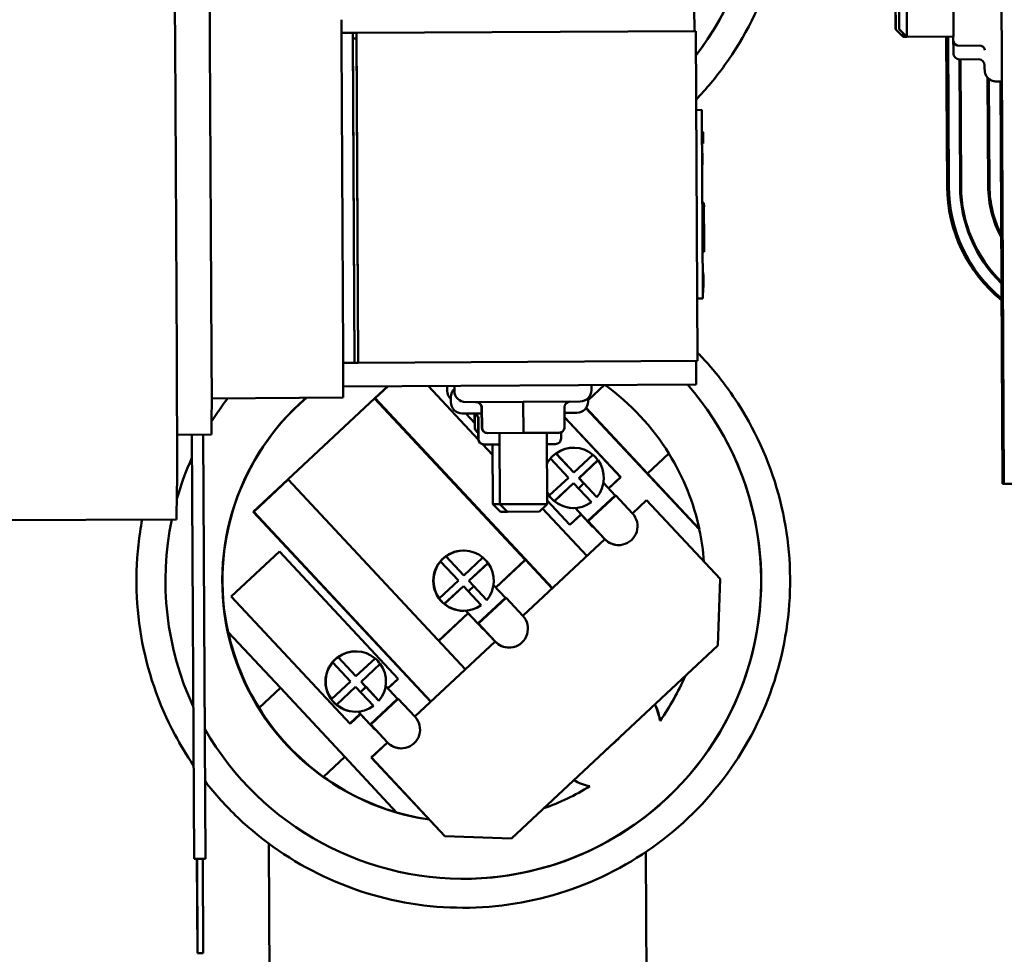
# Model space of a CAD drawing. Units: inches. Extents: x 5 to 215, y 2 to 167.
# Drawn here: x 96 to 101, y 150 to 155 of the extents above; entities that cross this region are included whole.
import ezdxf

# ---------------------------------------------------------------- set-up
doc = ezdxf.new("R2010")
doc.units = ezdxf.units.IN
doc.header["$LTSCALE"] = 10
doc.header["$MEASUREMENT"] = 0
doc.layers.add('Visible (ANSI)', color=7, linetype='Continuous', lineweight=50)

msp = doc.modelspace()

# ---------------------------------------------------------------- linework, layer by layer
at = {"layer": 'Visible (ANSI)'}
for p, q in [((101.258, 156.0771), (101.2762, 152.5772)), ((99.6325, 154.9796), (99.6318, 155.1046)), ((97.8196, 154.9702), (97.7599, 154.9699)), ((97.8375, 154.9703), (97.8196, 154.9702)), ((97.8196, 154.9702), (97.8287, 153.2202)), ((97.8396, 154.9703), (97.8375, 154.9703)), ((99.6396, 154.9796), (97.8396, 154.9703)), ((97.8487, 153.2203), (97.8396, 154.9703)), ((99.6396, 154.9796), (99.6487, 153.2297)), ((100.7011, 154.9892), (100.7413, 154.9494)), ((100.7198, 154.9893), (100.76, 154.9495)), ((96.8849, 153.2594), (96.8763, 154.9212)), ((97.0698, 153.2604), (97.0612, 154.9221)), ((97.7688, 153.264), (97.7602, 154.9258)), ((97.8398, 154.9403), (97.8198, 154.9402)), ((97.8198, 154.9402), (97.8287, 153.2202)), ((97.8487, 153.2203), (97.8398, 154.9403)), ((100.76, 154.9495), (100.7413, 154.9494)), ((101.008, 154.9508), (100.76, 154.9495)), ((100.9742, 154.1555), (100.9701, 154.9506)), ((100.9833, 154.1555), (100.9791, 154.9507)), ((101.0073, 154.9508), (101.0082, 154.8633)), ((101.0392, 154.9021), (101.1442, 154.9026)), ((101.0383, 154.83), (101.1433, 154.8306)), ((101.0398, 154.8301), (101.0433, 154.1559)), ((101.0483, 154.1559), (101.0448, 154.8301)), ((101.1893, 154.7329), (101.1923, 154.1566)), ((101.1991, 154.1567), (101.1961, 154.7264)), ((101.2612, 154.7131), (101.2342, 154.713)), ((101.2684, 152.5772), (101.2573, 154.7131)), ((99.6417, 154.5611), (99.6718, 154.5613)), ((99.677, 153.5913), (99.6722, 154.5313)), ((99.6726, 154.4451), (99.6783, 154.4452)), ((99.6726, 154.4441), (99.6786, 154.4441)), ((99.6727, 154.4371), (99.6786, 154.4371)), ((99.6786, 154.4441), (99.6786, 154.4371)), ((99.6729, 154.3828), (99.6788, 154.3828)), ((99.6732, 154.3325), (99.675, 154.3325)), ((99.6732, 154.3314), (99.6753, 154.3314)), ((99.6732, 154.3253), (99.6753, 154.3253)), ((99.6753, 154.3314), (99.6753, 154.3253)), ((99.6753, 154.3253), (99.6755, 154.2712)), ((99.6735, 154.2712), (99.6755, 154.2712)), ((99.6735, 154.2704), (99.6753, 154.2704)), ((99.6746, 154.0691), (99.6837, 154.0691)), ((99.6747, 154.0469), (99.6838, 154.0469)), ((99.6837, 154.0691), (99.6838, 154.0469)), ((99.6751, 153.9575), (99.6843, 153.9575)), ((99.6753, 153.9293), (99.6844, 153.9293)), ((99.6843, 153.9575), (99.6844, 153.9293)), ((99.6758, 153.8303), (99.6849, 153.8303)), ((99.6849, 153.8303), (99.6851, 153.8081)), ((99.6759, 153.808), (99.6851, 153.8081)), ((99.6765, 153.6992), (99.6772, 153.6992)), ((99.6765, 153.6989), (99.68, 153.6989)), ((99.6765, 153.6914), (99.6802, 153.6915)), ((99.6768, 153.6439), (99.6805, 153.6439)), ((99.6769, 153.6248), (99.6806, 153.6248)), ((99.6769, 153.6194), (99.6805, 153.6194)), ((99.6769, 153.6191), (99.6801, 153.6191)), ((99.6769, 153.6107), (99.6794, 153.6107)), ((99.6794, 153.6107), (99.6795, 153.5924)), ((99.6805, 153.6439), (99.6806, 153.6248)), ((99.6469, 153.5612), (99.677, 153.5613)), ((99.677, 153.5923), (99.6795, 153.5924)), ((99.677, 153.5918), (99.6775, 153.5918)), ((97.769, 153.2199), (97.8287, 153.2202)), ((97.8487, 153.2203), (97.8287, 153.2202)), ((97.8487, 153.2203), (99.6487, 153.2297)), ((99.6416, 153.2296), (99.6422, 153.1046)), ((97.7676, 153.0349), (97.7689, 153.1495)), ((97.7683, 153.0949), (99.6422, 153.1046)), ((97.9356, 153.0317), (98.0046, 153.0961)), ((97.9381, 153.0317), (98.007, 153.0961)), ((98.219, 153.0972), (98.486, 152.8115)), ((98.3211, 153.0978), (98.3212, 153.0708)), ((98.3585, 153.098), (98.3586, 153.071)), ((99.155, 153.1021), (99.0682, 153.021)), ((99.0865, 153.1017), (99.0866, 153.0747)), ((98.3401, 153.0379), (98.3402, 153.0109)), ((97.7676, 153.0349), (97.0705, 153.0313)), ((97.4738, 152.6002), (97.9356, 153.0317)), ((98.7351, 152.1748), (97.935, 153.0312)), ((97.9356, 153.0317), (97.9381, 153.0317)), ((98.8791, 152.0245), (97.9381, 153.0317)), ((99.0269, 153.0144), (98.4189, 153.0113)), ((98.9434, 152.879), (98.9428, 152.984)), ((99.0681, 153.0311), (99.0682, 153.0146)), ((97.0688, 152.8391), (97.0702, 152.9624)), ((98.5035, 152.9517), (98.4006, 152.9512)), ((98.4664, 152.9011), (98.4195, 152.9513)), ((98.4665, 152.8765), (98.4661, 152.9493)), ((98.468, 152.8765), (98.4676, 152.9486)), ((98.5039, 152.8767), (98.5033, 152.9817)), ((98.5054, 152.8767), (98.5049, 152.9817)), ((98.7252, 152.8779), (98.7246, 152.9829)), ((99.0085, 152.9543), (98.943, 152.954)), ((98.9431, 152.9319), (99.2417, 152.6123)), ((99.6583, 152.3363), (99.0572, 152.9796)), ((99.3841, 152.6319), (99.058, 152.9809)), ((98.4855, 152.8166), (98.4849, 152.9216)), ((98.487, 152.8166), (98.4865, 152.9216)), ((99.2407, 152.6123), (98.9431, 152.9308)), ((97.0688, 152.8391), (96.8865, 152.8381)), ((96.9652, 152.8385), (96.9769, 150.5878)), ((96.9659, 152.8385), (96.9776, 150.5878)), ((97.0259, 152.8388), (97.0376, 150.5881)), ((98.5341, 152.8469), (98.5355, 152.8469)), ((98.5355, 152.8469), (98.7251, 152.8479)), ((98.5988, 152.8472), (98.6007, 152.4692)), ((98.7251, 152.8479), (98.9134, 152.8488)), ((98.8488, 152.8485), (98.8507, 152.4705)), ((98.925, 152.8189), (98.9248, 152.8511)), ((98.5082, 152.7877), (98.562, 152.7301)), ((98.5158, 152.7868), (98.5171, 152.7868)), ((98.5171, 152.7868), (98.5991, 152.7872)), ((98.5617, 152.787), (98.5634, 152.469)), ((98.8491, 152.7885), (98.8951, 152.7887)), ((98.9923, 152.6376), (98.8976, 152.7389)), ((98.8976, 152.7389), (98.8983, 152.7389)), ((98.8983, 152.7389), (98.993, 152.6376)), ((98.9899, 152.7693), (98.9912, 152.7693)), ((98.993, 152.6376), (99.0944, 152.7323)), ((99.3841, 152.6319), (99.4976, 152.7379)), ((98.869, 152.7116), (98.8684, 152.7116)), ((98.9638, 152.6102), (98.869, 152.7116)), ((99.0196, 152.6083), (99.121, 152.703)), ((99.1217, 152.703), (99.0203, 152.6083)), ((99.121, 152.703), (99.1217, 152.703)), ((98.993, 152.6376), (98.9923, 152.6376)), ((99.6596, 152.3363), (99.3841, 152.6319)), ((97.2911, 152.4295), (97.4738, 152.6002)), ((97.2936, 152.4295), (97.4763, 152.6002)), ((97.4738, 152.6002), (97.4763, 152.6002)), ((97.4763, 152.6002), (98.4173, 151.593)), ((98.8624, 152.5155), (98.9638, 152.6102)), ((98.889, 152.4863), (98.9904, 152.581)), ((98.9911, 152.581), (98.8897, 152.4863)), ((98.9911, 152.581), (98.9904, 152.581)), ((99.0858, 152.4796), (98.9911, 152.581)), ((99.017, 152.5532), (99.0461, 152.5804)), ((99.0463, 152.5804), (99.0171, 152.5531)), ((99.0203, 152.6083), (99.0196, 152.6083)), ((99.0459, 152.5802), (99.0196, 152.6083)), ((99.0203, 152.6083), (99.115, 152.5069)), ((99.0461, 152.5804), (99.0463, 152.5804)), ((99.0463, 152.5804), (99.115, 152.5069)), ((99.2117, 152.516), (99.1497, 152.5823)), ((99.1771, 152.553), (99.2407, 152.6123)), ((99.2417, 152.6123), (99.1776, 152.5525)), ((99.2417, 152.6123), (99.2407, 152.6123)), ((101.2762, 152.5772), (101.2684, 152.5772)), ((101.4062, 152.5779), (101.2762, 152.5772)), ((96.8843, 152.3891), (96.8859, 152.5329)), ((98.8617, 152.5155), (98.8624, 152.5155)), ((99.2117, 152.516), (99.0656, 152.3794)), ((99.2149, 152.516), (99.0688, 152.3795)), ((99.2117, 152.516), (99.2149, 152.516)), ((99.2149, 152.516), (99.3038, 152.4209)), ((98.5634, 152.469), (98.6007, 152.4692)), ((98.6036, 152.4292), (98.5634, 152.469)), ((98.6007, 152.4692), (98.8507, 152.4705)), ((98.641, 152.4294), (98.6007, 152.4692)), ((98.811, 152.4303), (98.8507, 152.4705)), ((98.9718, 152.3601), (98.8506, 152.4898)), ((98.8897, 152.4863), (98.889, 152.4863)), ((99.115, 152.5069), (99.115, 152.5069)), ((99.3792, 152.4917), (99.3036, 152.4211)), ((99.3037, 152.421), (99.3794, 152.4917)), ((99.3792, 152.4917), (99.3794, 152.4917)), ((99.3794, 152.4917), (99.7699, 152.0738)), ((98.2333, 151.4211), (97.2911, 152.4295)), ((97.2911, 152.4295), (97.2936, 152.4295)), ((98.2346, 151.4223), (97.2936, 152.4295)), ((98.641, 152.4294), (98.6036, 152.4292)), ((98.811, 152.4303), (98.641, 152.4294)), ((98.827, 152.4465), (99.0618, 152.1952)), ((98.9713, 152.3606), (99.0309, 152.4163)), ((99.0314, 152.4158), (98.9718, 152.3601)), ((98.9916, 152.4493), (98.9929, 152.4493)), ((99.0314, 152.4158), (98.9999, 152.4495)), ((99.0656, 152.3794), (99.0001, 152.4495)), ((99.0927, 152.3502), (99.0314, 152.4158)), ((96.8843, 152.3891), (94.0764, 152.3745)), ((99.0688, 152.3795), (99.0656, 152.3794)), ((99.1576, 152.2843), (99.0688, 152.3795)), ((99.0927, 152.3502), (99.0959, 152.3502)), ((99.0959, 152.3502), (99.1574, 152.2843)), ((99.6583, 152.3363), (99.6596, 152.3363)), ((99.1573, 152.2844), (98.7218, 151.8775)), ((98.7219, 151.8774), (99.1574, 152.2843)), ((99.231, 152.2526), (99.2312, 152.2526)), ((97.1743, 151.9795), (97.4302, 152.2187)), ((98.0597, 151.5438), (97.4297, 152.2182)), ((97.4302, 152.2187), (98.0608, 151.5438)), ((98.4058, 152.2235), (98.4071, 152.2235)), ((98.2849, 152.1659), (98.2843, 152.1659)), ((98.3797, 152.0645), (98.2849, 152.1659)), ((98.3135, 152.1932), (98.3142, 152.1932)), ((98.4082, 152.0918), (98.3135, 152.1932)), ((98.3142, 152.1932), (98.4089, 152.0918)), ((98.4089, 152.0918), (98.5103, 152.1865)), ((98.4355, 152.0626), (98.5369, 152.1573)), ((98.5376, 152.1573), (98.4362, 152.0626)), ((98.5369, 152.1573), (98.5376, 152.1573)), ((98.5779, 152.028), (98.7351, 152.1748)), ((98.7361, 152.1748), (98.5784, 152.0275)), ((98.7361, 152.1748), (98.7351, 152.1748)), ((98.8778, 152.0232), (98.7361, 152.1748)), ((98.2783, 151.9698), (98.3797, 152.0645)), ((98.4089, 152.0918), (98.4082, 152.0918)), ((98.4362, 152.0626), (98.4355, 152.0626)), ((98.4618, 152.0345), (98.4355, 152.0626)), ((98.4362, 152.0626), (98.5309, 151.9612)), ((99.7699, 152.0738), (99.7579, 151.7204)), ((98.3049, 151.9406), (98.4063, 152.0353)), ((98.407, 152.0353), (98.3056, 151.9406)), ((98.407, 152.0353), (98.4063, 152.0353)), ((98.5017, 151.9339), (98.407, 152.0353)), ((98.4329, 152.0075), (98.462, 152.0347)), ((98.4622, 152.0347), (98.433, 152.0074)), ((98.462, 152.0347), (98.4622, 152.0347)), ((98.4622, 152.0347), (98.5309, 151.9612)), ((98.6299, 151.9724), (98.5663, 152.0405)), ((97.8048, 151.3047), (97.1743, 151.9795)), ((98.2776, 151.9698), (98.2783, 151.9698)), ((98.3056, 151.9406), (98.3049, 151.9406)), ((98.6299, 151.9724), (98.4838, 151.8358)), ((98.6331, 151.9724), (98.487, 151.8359)), ((98.5309, 151.9612), (98.5309, 151.9612)), ((98.6299, 151.9724), (98.6331, 151.9724)), ((98.6331, 151.9724), (98.722, 151.8773)), ((98.2752, 151.7451), (98.4317, 151.8914)), ((98.4322, 151.8908), (98.2757, 151.7446)), ((98.4075, 151.9035), (98.4088, 151.9036)), ((98.4322, 151.8908), (98.4199, 151.904)), ((98.4838, 151.8358), (98.4201, 151.904)), ((98.5109, 151.8066), (98.4322, 151.8908)), ((98.487, 151.8359), (98.4838, 151.8358)), ((98.5758, 151.7407), (98.487, 151.8359)), ((97.1571, 151.7908), (97.1584, 151.7908)), ((97.1584, 151.7908), (97.4353, 151.4953)), ((98.5109, 151.8066), (98.5141, 151.8066)), ((98.5141, 151.8066), (98.5756, 151.7407)), ((98.5755, 151.7408), (98.1493, 151.3426)), ((98.1494, 151.3425), (98.5756, 151.7407)), ((97.8333, 151.6887), (97.8346, 151.6887)), ((98.6492, 151.709), (98.6494, 151.709)), ((99.7579, 151.7204), (98.6618, 150.6964)), ((97.7125, 151.631), (97.7118, 151.631)), ((97.8072, 151.5296), (97.7125, 151.631)), ((97.8358, 151.5569), (97.741, 151.6583)), ((97.741, 151.6583), (97.7417, 151.6583)), ((97.7417, 151.6583), (97.8364, 151.5569)), ((97.8364, 151.5569), (97.9378, 151.6517)), ((97.8631, 151.5277), (97.9645, 151.6224)), ((97.9651, 151.6224), (97.8637, 151.5277)), ((97.9645, 151.6224), (97.9651, 151.6224)), ((97.7058, 151.4349), (97.8072, 151.5296)), ((97.8364, 151.5569), (97.8358, 151.5569)), ((97.8637, 151.5277), (97.8631, 151.5277)), ((97.8893, 151.4996), (97.8631, 151.5277)), ((97.8637, 151.5277), (97.9584, 151.4263)), ((98.0055, 151.4931), (98.0597, 151.5438)), ((98.0608, 151.5438), (98.006, 151.4926)), ((98.0608, 151.5438), (98.0597, 151.5438)), ((97.4353, 151.4953), (97.3217, 151.3892)), ((97.4353, 151.4953), (97.7766, 151.1299)), ((97.7325, 151.4057), (97.8338, 151.5004)), ((97.8345, 151.5004), (97.7331, 151.4057)), ((97.8345, 151.5004), (97.8338, 151.5004)), ((97.9292, 151.399), (97.8345, 151.5004)), ((97.8604, 151.4726), (97.8895, 151.4998)), ((97.8897, 151.4998), (97.8605, 151.4725)), ((97.8895, 151.4998), (97.8897, 151.4998)), ((97.8897, 151.4998), (97.9584, 151.4263)), ((98.0574, 151.4375), (97.9938, 151.5056)), ((97.7052, 151.4349), (97.7058, 151.4349)), ((98.0574, 151.4375), (97.9113, 151.301)), ((98.0606, 151.4375), (97.9145, 151.301)), ((97.9584, 151.4263), (97.9584, 151.4263)), ((98.0574, 151.4375), (98.0606, 151.4375)), ((98.0606, 151.4375), (98.1495, 151.3424)), ((97.7331, 151.4057), (97.7325, 151.4057)), ((97.835, 151.3687), (97.8363, 151.3687)), ((97.8597, 151.356), (97.8474, 151.3691)), ((97.9113, 151.301), (97.8476, 151.3691)), ((97.8043, 151.3052), (97.8592, 151.3565)), ((97.8597, 151.356), (97.8048, 151.3047)), ((97.9384, 151.2717), (97.8597, 151.356)), ((99.4504, 151.3212), (99.4493, 151.3212)), ((97.9145, 151.301), (97.9113, 151.301)), ((98.0034, 151.2059), (97.9145, 151.301)), ((97.9384, 151.2717), (97.9416, 151.2718)), ((97.9416, 151.2718), (98.0032, 151.2059)), ((98.0031, 151.206), (97.9178, 151.1263)), ((97.918, 151.1263), (98.0032, 151.2059)), ((98.0767, 151.1741), (98.077, 151.1741)), ((97.6631, 151.0239), (97.7766, 151.1299)), ((97.7766, 151.1299), (98.052, 150.8343)), ((97.9178, 151.1263), (97.918, 151.1263)), ((97.9178, 151.1263), (98.3083, 150.7084)), ((98.3085, 150.7084), (97.918, 151.1263)), ((98.0507, 150.8343), (98.052, 150.8343)), ((98.3085, 150.7084), (98.3083, 150.7084)), ((98.3083, 150.7084), (98.6616, 150.6964)), ((98.6618, 150.6964), (98.3085, 150.7084)), ((98.6616, 150.6964), (98.6618, 150.6964)), ((97.3733, 150.6692), (97.3784, 149.6971)), ((97.374, 150.6687), (97.379, 149.6976)), ((96.9776, 150.5878), (96.9769, 150.5878)), ((97.0376, 150.5881), (96.9776, 150.5878)), ((96.9919, 150.5879), (96.9945, 150.0879)), ((96.9926, 150.5879), (96.9952, 150.0879)), ((97.0226, 150.5881), (97.0252, 150.0881)), ((99.3787, 149.7632), (99.3742, 150.6239)), ((96.9952, 150.0879), (96.9945, 150.0879)), ((97.0252, 150.0881), (96.9952, 150.0879))]:
    msp.add_line(p, q, dxfattribs=at)
for centre, start, end in [((98.3812, 153.0711), 180.2975, 226.7873), ((98.4001, 153.0382), 133.8077, 180.2975), ((98.4186, 153.0713), 180.2975, 270.2975), ((99.0266, 153.0744), 270.2975, 0.2975), ((98.4002, 153.0112), 180.2975, 270.2975), ((99.0082, 153.0143), 270.2975, 0.2975)]:
    msp.add_arc(centre, 0.06, start, end, dxfattribs=at)
for centre, major_axis, ratio, start_param, end_param in [((98.3866, 155.8135), (-0.0082, 1.5813), 0.999987, 4.051758, 7.273172), ((98.3864, 155.8135), (-0.0082, 1.5813), 0.999987, 4.052025, 6.283103), ((96.8724, 154.9212), (-0.004, 0.7612), 0.005192, 4.712389, 5.9803), ((97.0596, 154.9221), (-0.0016, 0.3122), 0.005192, 4.712389, 5.9803), ((100.7594, 155.0745), (0.0006, -0.125), 0.005192, 6.277993, 9.42997), ((101.0074, 155.0758), (-0.0006, 0.125), 0.005192, 3.141593, 6.283185), ((97.7595, 154.9258), (-0.0006, 0.12), 0.005192, 4.712389, 5.9803), ((100.7407, 155.0744), (0.0006, -0.125), 0.005192, 6.277993, 6.831911), ((101.039, 154.9259), (0.03, -0.0001), 0.794146, 3.153377, 4.724173), ((101.1445, 154.8788), (-0.03, 0.0001), 0.794146, 3.153377, 4.724173), ((101.0382, 154.8637), (0, -0.0337), 0.890445, 4.717729, 6.288526), ((101.1435, 154.7969), (0, -0.0337), 0.890445, 1.576137, 3.146933), ((99.672, 154.5313), (-0.0002, 0.03), 0.005192, 4.712389, 6.283185), ((101.7552, 154.1595), (-0.0041, 0.781), 0.999987, 1.570796, 2.45522), ((101.7642, 154.1596), (-0.0041, 0.781), 0.999987, 1.570796, 2.440086), ((101.7642, 154.1596), (0.0037, -0.721), 0.999987, 4.712389, 5.509082), ((101.7642, 154.1596), (-0.0037, 0.716), 0.999987, 1.570796, 2.360639), ((101.7642, 154.1596), (0.003, -0.572), 0.999987, 4.712389, 5.204839), ((101.7661, 154.1596), (-0.0029, 0.567), 0.999987, 1.570796, 2.039504), ((99.6844, 153.9386), (-0.0006, 0.1083), 0.005192, 0, 1.395295), ((99.6844, 153.9386), (0.0006, -0.1083), 0.005192, 4.798295, 6.283185), ((99.6769, 153.5913), (0.0002, -0.03), 0.005192, 0, 1.570796), ((96.881, 153.2594), (0.004, -0.7612), 0.005192, 0.302885, 1.570796), ((97.0682, 153.2604), (0.0016, -0.3122), 0.005192, 0.302885, 1.570796), ((97.7682, 153.264), (0.0006, -0.12), 0.005192, 0.302885, 1.570796), ((98.4061, 152.0635), (0.0082, -1.5813), 0.999987, 5.227455, 8.567241), ((98.4058, 152.0635), (0.0083, -1.5813), 0.999987, 0, 2.283973), ((98.4097, 152.0636), (0.0066, -1.28), 0.999987, 2.120479, 2.512093), ((98.4066, 152.0635), (0.0066, -1.28), 0.999987, 3.846846, 6.136525), ((98.4077, 152.0635), (-0.0066, 1.28), 0.999987, 0.705253, 1.780305), ((98.4061, 152.0635), (-0.0082, 1.5813), 0.999987, 0.906686, 1.001742), ((98.4732, 152.9816), (-0.0301, -0.0002), 0.99653, 3.141593, 4.712389), ((98.475, 152.9816), (0.0002, -0.03), 0.996481, 1.570796, 3.141593), ((98.7248, 152.9829), (0.0002, -0.03), 0.007001, 3.141593, 4.712389), ((98.9729, 152.9841), (-0.0301, -0.0002), 0.99653, 4.712389, 6.283185), ((98.4548, 152.9215), (-0.0301, -0.0002), 0.99653, 3.141593, 4.712389), ((98.4566, 152.9215), (0.0002, -0.03), 0.996481, 1.570796, 3.141593), ((98.9546, 152.9241), (-0.0301, -0.0002), 0.99653, 4.712389, 5.101245), ((98.9133, 152.8788), (-0.0301, -0.0002), 0.99653, 1.570796, 3.141593), ((98.4061, 152.0635), (-0.0082, 1.5813), 0.999987, 1.053176, 1.055731), ((98.4966, 152.8767), (0.0301, 0.0002), 0.99653, 3.141593, 4.323533), ((98.4979, 152.8767), (-0.0002, 0.03), 0.996481, 1.570796, 2.701464), ((98.534, 152.8769), (0.0301, 0.0002), 0.99653, 3.141593, 4.712389), ((98.5353, 152.8769), (-0.0002, 0.03), 0.996481, 1.570796, 3.141593), ((98.725, 152.8779), (-0.0002, 0.03), 0.007001, 3.141593, 4.712389), ((98.5156, 152.8168), (0.0301, 0.0002), 0.99653, 3.141593, 4.712389), ((98.5169, 152.8168), (-0.0002, 0.03), 0.996481, 1.570796, 3.141593), ((98.8949, 152.8187), (-0.0301, -0.0002), 0.99653, 1.570796, 3.141593), ((98.992, 152.6093), (-0.0008, 0.16), 0.999987, 5.583976, 6.904117), ((98.9907, 152.6093), (-0.0008, 0.16), 0.999987, 0, 1.074515), ((98.9914, 152.6093), (-0.0008, 0.16), 0.999987, 0.620931, 0.871587), ((98.9914, 152.6093), (0.0008, -0.16), 0.999987, 2.191728, 2.439608), ((98.4101, 152.0636), (0.5041, 1.177), 0.998194, 5.331097, 5.671271), ((98.4061, 152.0635), (-0.0082, 1.5813), 0.999987, 1.140089, 1.287579), ((98.992, 152.6093), (-0.0008, 0.16), 0.999987, 0.871587, 1.09183), ((98.992, 152.6093), (0.0008, -0.16), 0.999987, 0.871587, 2.191728), ((98.992, 152.6093), (-0.0008, 0.16), 0.999987, 2.049762, 2.191728), ((98.9907, 152.6093), (0.0008, -0.16), 0.999987, 5.20867, 6.283185), ((98.9914, 152.6093), (-0.0008, 0.16), 0.999987, 2.191728, 2.442383), ((98.992, 152.6093), (0.0008, -0.16), 0.999987, 5.583976, 6.904117), ((99.2307, 152.3526), (0.0683, -0.0731), 0.999999, 4.712389, 7.853982), ((98.4061, 152.0635), (-0.0082, 1.5813), 0.999987, 1.35833, 2.001504), ((98.4077, 152.0635), (0.0066, -1.28), 0.999987, 1.645874, 1.780305), ((99.2305, 152.3526), (0.0005, -0.1), 0.999987, 5.458648, 6.283185), ((98.4066, 152.0635), (0.0008, -0.16), 0.999987, 3.141593, 6.283185), ((98.4079, 152.0635), (-0.0008, 0.16), 0.999987, 5.583976, 6.904117), ((98.4079, 152.0635), (-0.0008, 0.16), 0.999987, 0.871587, 2.191728), ((98.4073, 152.0635), (-0.0008, 0.16), 0.999987, 0.620931, 0.871587), ((98.4073, 152.0635), (0.0008, -0.16), 0.999987, 2.191728, 2.439608), ((98.4079, 152.0635), (0.0008, -0.16), 0.999987, 0.871587, 2.191728), ((98.4073, 152.0635), (-0.0008, 0.16), 0.999987, 2.191728, 2.442383), ((98.4079, 152.0635), (0.0008, -0.16), 0.999987, 5.583976, 6.904117), ((98.6489, 151.809), (0.0683, -0.0731), 0.999999, 4.712389, 7.853982), ((98.4101, 152.0636), (1.1759, -0.5105), 0.998246, 3.766511, 4.106685), ((98.6487, 151.809), (0.0005, -0.1), 0.999987, 5.458648, 6.283185), ((97.8342, 151.5287), (0.0008, -0.16), 0.999987, 3.141593, 6.283185), ((97.8355, 151.5287), (-0.0008, 0.16), 0.999987, 5.583976, 6.904117), ((97.8355, 151.5287), (-0.0008, 0.16), 0.999987, 0.871587, 2.191728), ((97.8348, 151.5287), (-0.0008, 0.16), 0.999987, 0.620931, 0.871587), ((97.8348, 151.5287), (0.0008, -0.16), 0.999987, 2.191728, 2.439608), ((97.8355, 151.5287), (0.0008, -0.16), 0.999987, 0.871587, 2.191728), ((98.4077, 152.0635), (0.0066, -1.28), 0.999987, 0.94693, 1.15894), ((97.8348, 151.5287), (-0.0008, 0.16), 0.999987, 2.191728, 2.442383), ((98.4097, 152.0636), (-0.0066, 1.28), 0.999987, 2.120479, 2.513632), ((97.8355, 151.5287), (0.0008, -0.16), 0.999987, 5.583976, 6.904117), ((99.1439, 151.2744), (-0.0016, 0.309), 0.999987, 4.859276, 5.151978), ((99.145, 151.2744), (0.0016, -0.309), 0.999987, 1.717683, 2.012897), ((98.0764, 151.2741), (0.0683, -0.0731), 0.999999, 4.712389, 7.853982), ((98.4059, 152.0635), (0.0061, -1.175), 0.999987, 0.700481, 0.792037), ((98.0762, 151.2741), (0.0005, -0.1), 0.999987, 5.458648, 6.283185), ((98.4101, 152.0636), (0.5041, 1.177), 0.998194, 2.92283, 3.263004), ((99.145, 151.2744), (0.0016, -0.309), 0.999987, 5.762806, 6.05802), ((98.4077, 152.0635), (0.0066, -1.28), 0.999987, 0.333578, 0.545588), ((98.4077, 152.0635), (0.0066, -1.28), 0.999987, 5.995398, 6.135527), ((98.4256, 148.3136), (-0.0082, 1.5813), 0.999987, 2.190785, 8.261792)]:
    msp.add_ellipse(centre, major_axis=major_axis, ratio=ratio, start_param=start_param, end_param=end_param, dxfattribs=at)
for centre, major_axis in [((100.7007, 155.0742), (0.0004, -0.085)), ((100.7194, 155.0743), (0.0004, -0.085)), ((101.2684, 153.3272), (0.0026, -0.5))]:
    msp.add_ellipse(centre, major_axis=major_axis, ratio=0.005192, dxfattribs=at)
for points, knots in [([(99.6415, 154.6156), (99.6962, 154.673), (99.747, 154.7341), (99.9017, 154.9485), (99.9857, 155.116), (100.0766, 155.4046), (100.1004, 155.5203), (100.1124, 155.6372)], [5.6229052, 5.6229052, 5.6229052, 5.6229052, 5.7599998, 5.7599998, 6.0799999, 6.0799999, 6.2831853, 6.2831853, 6.2831853, 6.2831853]), ([(101.2342, 154.713), (101.2277, 154.713), (101.2212, 154.714), (101.209, 154.7181), (101.2032, 154.7211), (101.193, 154.7287), (101.1884, 154.7334), (101.183, 154.7412), (101.1814, 154.7439), (101.1787, 154.7493), (101.1776, 154.7521), (101.1761, 154.7569), (101.1755, 154.759), (101.175, 154.7618), (101.1748, 154.7627), (101.1745, 154.7646), (101.1744, 154.7655), (101.1742, 154.7671), (101.1741, 154.7678), (101.174, 154.7693), (101.1739, 154.7701), (101.1738, 154.7728), (101.1737, 154.7745), (101.1734, 154.7824), (101.1733, 154.7907), (101.1731, 154.8021)], [0, 0, 0, 0, 0.0494633, 0.0494633, 0.0980298, 0.0980298, 0.1466134, 0.1466134, 0.170483, 0.170483, 0.1934036, 0.1934036, 0.210473, 0.210473, 0.2193231, 0.2193231, 0.2316867, 0.2316867, 0.2455749, 0.2455749, 0.2711051, 0.2711051, 0.3472664, 0.3472664, 0.5451349, 0.5451349, 0.5451349, 0.5451349]), ([(99.6783, 154.4452), (99.6783, 154.4452), (99.6783, 154.4451), (99.6783, 154.4446), (99.6783, 154.4443), (99.6783, 154.4441)], [-0.02609426, -0.02609426, -0.02609426, -0.02609426, -0.01279232, -0.01279232, -0.00588933, -0.00588933, -0.00588933, -0.00588933]), ([(99.6785, 154.4371), (99.6785, 154.435), (99.6785, 154.4323), (99.6786, 154.4282), (99.6786, 154.4257), (99.6787, 154.4216)], [-0.0877772, -0.0877772, -0.0877772, -0.0877772, -0.0421983, -0.0421983, 0, 0, 0, 0]), ([(99.6787, 154.4216), (99.6787, 154.42), (99.6787, 154.4183), (99.6787, 154.4158), (99.6787, 154.4139), (99.6787, 154.4113)], [-0.07398698, -0.07398698, -0.07398698, -0.07398698, -0.02226792, -0.02226792, 0, 0, 0, 0]), ([(99.6787, 154.4113), (99.6788, 154.4096), (99.6788, 154.4078), (99.6788, 154.4048), (99.6788, 154.4026), (99.6788, 154.3993)], [-0.07215234, -0.07215234, -0.07215234, -0.07215234, -0.02522384, -0.02522384, 0, 0, 0, 0]), ([(99.6788, 154.3993), (99.6788, 154.398), (99.6788, 154.3968), (99.6789, 154.3943), (99.6789, 154.3932), (99.6789, 154.3903), (99.6789, 154.3888), (99.6789, 154.3864), (99.6789, 154.3852), (99.6788, 154.3832), (99.6788, 154.3828), (99.6788, 154.3828)], [-0.0959954, -0.0959954, -0.0959954, -0.0959954, -0.07980065, -0.07980065, -0.06487587, -0.06487587, -0.04062092, -0.04062092, -0.02135969, -0.02135969, 0, 0, 0, 0]), ([(99.675, 154.3325), (99.675, 154.3325), (99.675, 154.3324), (99.675, 154.3319), (99.675, 154.3317), (99.675, 154.3314)], [-0.02609426, -0.02609426, -0.02609426, -0.02609426, -0.01279232, -0.01279232, -0.00588933, -0.00588933, -0.00588933, -0.00588933]), ([(99.6753, 154.2712), (99.6753, 154.2711), (99.6753, 154.2709), (99.6753, 154.2707), (99.6753, 154.2704), (99.6753, 154.2704)], [-0.04178673, -0.04178673, -0.04178673, -0.04178673, -0.02193147, -0.02193147, 0, 0, 0, 0]), ([(99.68, 153.6989), (99.6801, 153.6989), (99.6801, 153.6977), (99.6801, 153.6957), (99.6802, 153.694), (99.6802, 153.6915)], [-0.05176838, -0.05176838, -0.05176838, -0.05176838, -0.03172141, -0.03172141, 0, 0, 0, 0]), ([(99.6802, 153.6915), (99.6802, 153.6902), (99.6802, 153.6888), (99.6803, 153.6853), (99.6803, 153.6834), (99.6803, 153.6791), (99.6803, 153.6762), (99.6803, 153.6733)], [-0.04869842, -0.04869842, -0.04869842, -0.04869842, -0.03612038, -0.03612038, -0.02229586, -0.02229586, 0, 0, 0, 0]), ([(99.6803, 153.6733), (99.6803, 153.6713), (99.6804, 153.6694), (99.6804, 153.6657), (99.6804, 153.664), (99.6804, 153.6614), (99.6804, 153.6593), (99.6804, 153.6548), (99.6804, 153.6533), (99.6804, 153.6522)], [-0.130238, -0.130238, -0.130238, -0.130238, -0.0897187, -0.0897187, -0.0535403, -0.0535403, -0.0273181, -0.0273181, 0, 0, 0, 0]), ([(99.6788, 153.6191), (99.6788, 153.6184), (99.6788, 153.6177), (99.6788, 153.6148), (99.6788, 153.6126), (99.6788, 153.6107)], [-0.05155585, -0.05155585, -0.05155585, -0.05155585, -0.04584533, -0.04584533, -0.02433667, -0.02433667, -0.02433667, -0.02433667]), ([(99.6804, 153.6522), (99.6804, 153.6513), (99.6803, 153.6507), (99.6803, 153.6499), (99.6803, 153.6494), (99.6803, 153.6488)], [-0.03785372, -0.03785372, -0.03785372, -0.03785372, -0.01796372, -0.01796372, 0, 0, 0, 0]), ([(99.6803, 153.6488), (99.6803, 153.6483), (99.6803, 153.6477), (99.6803, 153.6464), (99.6803, 153.646), (99.6803, 153.6452), (99.6803, 153.6447), (99.6803, 153.644), (99.6803, 153.644), (99.6803, 153.6439)], [-0.02118627, -0.02118627, -0.02118627, -0.02118627, -0.0145697, -0.0145697, -0.01053691, -0.01053691, -0.00578104, -0.00578104, -0.0052608, -0.0052608, -0.0052608, -0.0052608]), ([(99.6806, 153.6248), (99.6806, 153.6231), (99.6805, 153.6219), (99.6805, 153.6205), (99.6805, 153.6194), (99.6805, 153.6194)], [-0.1616993, -0.1616993, -0.1616993, -0.1616993, -0.0579085, -0.0579085, 0, 0, 0, 0]), ([(99.6775, 153.5923), (99.6775, 153.5923), (99.6775, 153.5922), (99.6775, 153.5919), (99.6775, 153.5918), (99.6775, 153.5918)], [-0.02788586, -0.02788586, -0.02788586, -0.02788586, -0.02292404, -0.02292404, 0, 0, 0, 0]), ([(97.0355, 150.9995), (97.0885, 150.9311), (97.1467, 150.8667), (97.3434, 150.6794), (97.498, 150.5735), (97.8327, 150.4155), (98.0128, 150.3635), (98.3802, 150.3189), (98.5675, 150.3262), (98.9303, 150.3994), (99.1058, 150.4653), (99.4272, 150.6489), (99.573, 150.7666), (99.8203, 151.042), (99.9218, 151.1996), (100.0699, 151.5388), (100.1166, 151.7203), (100.1505, 152.0889), (100.1377, 152.2759), (100.0539, 152.6364), (99.983, 152.8099), (99.8253, 153.0681), (99.7538, 153.1622), (99.6736, 153.248)], [3.050379, 3.050379, 3.050379, 3.050379, 3.2, 3.2, 3.52, 3.52, 3.84, 3.84, 4.16, 4.16, 4.479999, 4.479999, 4.799999, 4.799999, 5.119999, 5.119999, 5.439999, 5.439999, 5.76, 5.76, 6.08, 6.08, 6.283185, 6.283185, 6.283185, 6.283185]), ([(96.7015, 152.3881), (96.6974, 152.3665), (96.6937, 152.3448), (96.6627, 152.1401), (96.6646, 151.9527), (96.7271, 151.5878), (96.7878, 151.4105), (96.905, 151.1908), (96.9382, 151.1361), (96.9743, 151.0833)], [2.2019384, 2.2019384, 2.2019384, 2.2019384, 2.2399994, 2.2399994, 2.5599996, 2.5599996, 2.8799999, 2.8799999, 2.9905492, 2.9905492, 2.9905492, 2.9905492])]:
    msp.add_open_spline(points, degree=3, knots=knots, dxfattribs=at)
for points in [[(99.6772, 153.6992), (99.6772, 153.6992), (99.6772, 153.6991), (99.6772, 153.6989)], [(99.6801, 153.6194), (99.6801, 153.6192), (99.6801, 153.6191), (99.6801, 153.6191)], [(99.6736, 153.248), (99.6653, 153.2569), (99.6569, 153.2657), (99.6484, 153.2744)]]:
    msp.add_open_spline(points, degree=3, dxfattribs=at)

doc.saveas('drawing.dxf')
